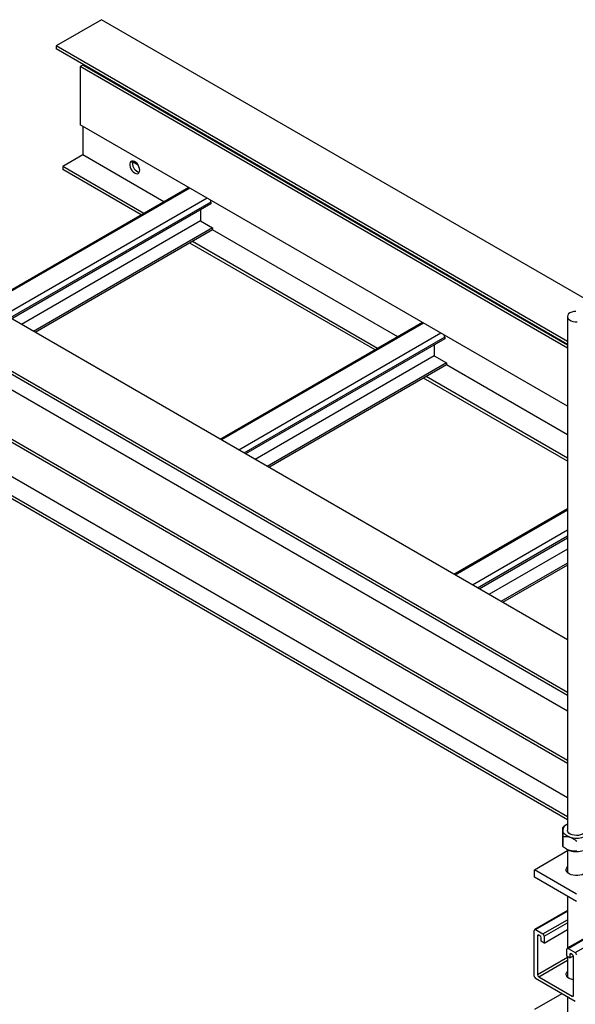
# Model space of a CAD drawing. Units: inches. Extents: x 0.2 to 8.3, y 0.2 to 10.8.
# Drawn here: x 1.2 to 2.1, y 6.3 to 8 of the extents above; entities that cross this region are included whole.
import ezdxf

# ---------------------------------------------------------------- set-up
doc = ezdxf.new("R2010")
doc.units = ezdxf.units.IN
doc.header["$MEASUREMENT"] = 0

msp = doc.modelspace()

# ---------------------------------------------------------------- linework, layer by layer
at = {"color": 7, "linetype": 'Continuous', "lineweight": 25}
for p, q in [((1.3038, 7.9951), (1.2264, 7.9504)), ((7.6677, 4.3213), (1.3038, 7.9951)), ((1.2264, 7.9504), (1.2264, 7.9453)), ((2.0964, 7.4482), (1.2264, 7.9504)), ((2.0964, 7.4431), (1.2264, 7.9453)), ((1.2717, 7.9192), (1.2717, 7.9179)), ((1.2717, 7.9179), (1.2673, 7.9154)), ((2.0964, 7.4367), (1.2673, 7.9154)), ((1.2673, 7.9154), (1.2673, 7.8163)), ((2.0964, 7.4418), (1.2717, 7.9179)), ((2.0964, 7.3377), (1.2673, 7.8163)), ((1.2717, 7.8137), (1.2717, 7.7653)), ((1.2717, 7.7653), (1.2375, 7.7455)), ((1.4099, 7.6855), (1.2717, 7.7653)), ((1.3658, 7.748), (1.3563, 7.7534)), ((1.3757, 7.6657), (1.2375, 7.7455)), ((1.2375, 7.7455), (1.2375, 7.7404)), ((1.3712, 7.6632), (1.2375, 7.7404)), ((1.4519, 7.7097), (1.1079, 7.5112)), ((2.0964, 6.9405), (0.7867, 7.6966)), ((1.4898, 7.6851), (1.4898, 7.6821)), ((1.4898, 7.6821), (1.1509, 7.4864)), ((1.4721, 7.6718), (1.4721, 7.6529)), ((2.0964, 6.8512), (0.7094, 7.6519)), ((1.4721, 7.6529), (1.1672, 7.4769)), ((1.4721, 7.6529), (1.4927, 7.641)), ((2.0964, 6.8461), (0.7094, 7.6468)), ((1.4927, 7.641), (1.1878, 7.465)), ((1.4927, 7.6377), (1.1907, 7.4634)), ((1.4927, 7.641), (1.4927, 7.6377)), ((1.8077, 7.4559), (1.4927, 7.6377)), ((1.7734, 7.4361), (1.4585, 7.6179)), ((2.0964, 6.8193), (0.737, 7.6041)), ((1.769, 7.4336), (1.454, 7.6154)), ((2.0964, 6.7356), (0.7414, 7.5178)), ((2.0964, 6.7305), (0.737, 7.5152)), ((2.0964, 7.4902), (2.0964, 6.617)), ((1.8497, 7.4801), (1.5057, 7.2815)), ((2.0964, 6.6718), (0.737, 7.4566)), ((1.8876, 7.4525), (1.5486, 7.2568)), ((1.8876, 7.4555), (1.8876, 7.4525)), ((2.0964, 6.6399), (0.7094, 7.4406)), ((2.0964, 6.6348), (0.7094, 7.4355)), ((1.8698, 7.4422), (1.8698, 7.4233)), ((1.8698, 7.4233), (1.5649, 7.2473)), ((1.8698, 7.4233), (1.8905, 7.4114)), ((1.8905, 7.4114), (1.5856, 7.2354)), ((1.8905, 7.4081), (1.5885, 7.2337)), ((1.8905, 7.4114), (1.8905, 7.4081)), ((2.0964, 7.2892), (1.8905, 7.4081)), ((2.0964, 7.2446), (1.8518, 7.3858)), ((2.0964, 7.2497), (1.8562, 7.3883)), ((2.0964, 7.1633), (1.9034, 7.0519)), ((2.0964, 7.1138), (1.9463, 7.0271)), ((2.0964, 7.0949), (1.9627, 7.0177)), ((2.0964, 7.0711), (1.9833, 7.0058)), ((2.0964, 7.0677), (1.9862, 7.0041)), ((2.0884, 6.6047), (2.0884, 6.6216)), ((2.0884, 6.6216), (2.0884, 6.6216)), ((2.0954, 6.6266), (2.0949, 6.6263)), ((2.0888, 6.5891), (2.0888, 6.606)), ((2.0888, 6.606), (2.0888, 6.606)), ((2.0888, 6.606), (2.0888, 6.5891)), ((2.0402, 6.5498), (2.0964, 6.5823)), ((2.0888, 6.5891), (2.0888, 6.5891)), ((2.0948, 6.585), (2.0954, 6.5846)), ((2.0964, 6.5841), (2.0964, 6.5452)), ((2.0402, 6.5371), (2.0402, 6.5498)), ((2.112, 6.5084), (2.0402, 6.5498)), ((2.112, 6.4956), (2.0402, 6.5371)), ((2.2856, 6.5256), (2.096, 6.4162)), ((2.0964, 6.5046), (2.0964, 6.4164)), ((2.0964, 6.4802), (2.0407, 6.448)), ((2.0401, 6.3685), (2.0401, 6.4466)), ((2.0423, 6.4479), (2.0547, 6.4407)), ((2.0569, 6.4251), (2.0964, 6.4479)), ((2.0454, 6.4374), (2.0454, 6.3716)), ((2.0494, 6.4377), (2.0476, 6.4387)), ((2.0516, 6.4282), (2.0516, 6.4339)), ((2.0569, 6.4369), (2.0569, 6.4251)), ((2.0569, 6.4251), (2.0516, 6.4282)), ((2.0953, 6.4029), (2.0953, 6.4147)), ((2.0975, 6.416), (2.1099, 6.4089)), ((2.1006, 6.3999), (2.0953, 6.4029)), ((2.0964, 6.4023), (2.0964, 6.3674)), ((2.1006, 6.4055), (2.1006, 6.3999)), ((2.1006, 6.3999), (2.1066, 6.4033)), ((2.1046, 6.4058), (2.1028, 6.4068)), ((2.1068, 6.3361), (2.1068, 6.402)), ((2.1099, 6.3257), (2.0423, 6.3647)), ((2.0476, 6.3678), (2.1046, 6.3349)), ((2.087, 6.3389), (2.0402, 6.3119)), ((2.0964, 6.3335), (2.0964, 6.3073))]:
    msp.add_line(p, q, dxfattribs=at)
at = {"color": 8, "linetype": 'Continuous', "lineweight": 25}
for p, q in [((1.4537, 7.7087), (1.1097, 7.5101)), ((1.4833, 7.6916), (1.1394, 7.493)), ((1.4898, 7.6851), (1.1482, 7.4879)), ((1.8515, 7.4791), (1.5075, 7.2805)), ((1.8811, 7.462), (1.5371, 7.2634)), ((1.8876, 7.4555), (1.5459, 7.2583)), ((2.0964, 7.1612), (1.9052, 7.0509)), ((2.0964, 7.127), (1.9349, 7.0338)), ((2.0964, 7.1168), (1.9437, 7.0287)), ((2.0975, 6.416), (2.2865, 6.5251)), ((2.1099, 6.4089), (2.2988, 6.5179)), ((2.0423, 6.4479), (2.0964, 6.4791)), ((2.0547, 6.4407), (2.0964, 6.4648)), ((2.0569, 6.4369), (2.0964, 6.4597)), ((2.0454, 6.4374), (2.0476, 6.4387)), ((2.0454, 6.3716), (2.0964, 6.401)), ((2.0476, 6.3678), (2.0964, 6.3959)), ((2.1006, 6.4055), (2.1028, 6.4068)), ((2.1046, 6.3349), (2.1068, 6.3361))]:
    msp.add_line(p, q, dxfattribs=at)
at = {"color": 7, "linetype": 'Continuous', "lineweight": 25, "flags": 128}
for points in [[(1.3686, 7.7391), (1.3683, 7.7419), (1.3673, 7.7449), (1.3659, 7.7478), (1.364, 7.7504), (1.3618, 7.7525), (1.3596, 7.754), (1.3573, 7.7548), (1.3553, 7.7548), (1.3536, 7.7539), (1.3524, 7.7523), (1.3518, 7.7501), (1.3518, 7.7475), (1.3524, 7.7446), (1.3536, 7.7416), (1.3553, 7.7388), (1.3573, 7.7364), (1.3596, 7.7346), (1.3618, 7.7335), (1.364, 7.7331), (1.3659, 7.7335), (1.3673, 7.7348), (1.3683, 7.7367), (1.3686, 7.7391)], [(1.3561, 7.7514), (1.3564, 7.7539), (1.3568, 7.7549)], [(2.1108, 7.4992), (2.1071, 7.4987), (2.1037, 7.4978), (2.1008, 7.4964), (2.0985, 7.4947), (2.097, 7.4927), (2.0964, 7.4906), (2.0967, 7.4884), (2.0979, 7.4863), (2.0999, 7.4845), (2.1026, 7.483), (2.1059, 7.4819), (2.1095, 7.4813), (2.1133, 7.4812)], [(2.1006, 6.6052), (2.0981, 6.6062), (2.0957, 6.6073), (2.0937, 6.6086), (2.0919, 6.6101), (2.0905, 6.6116), (2.0895, 6.6133), (2.0888, 6.615), (2.0886, 6.6168)], [(2.1044, 6.6091), (2.1014, 6.6104), (2.099, 6.6121), (2.0973, 6.614), (2.0965, 6.6161), (2.0964, 6.617)], [(2.1276, 6.617), (2.1275, 6.6157), (2.1265, 6.6136), (2.1247, 6.6117), (2.1221, 6.6101), (2.119, 6.6089), (2.1154, 6.6082), (2.1117, 6.608), (2.1079, 6.6083), (2.1044, 6.6091)], [(2.1276, 6.5545), (2.1286, 6.5532), (2.1295, 6.551), (2.1295, 6.5487), (2.1286, 6.5465), (2.1269, 6.5444), (2.1244, 6.5427), (2.1214, 6.5412), (2.1178, 6.5403), (2.114, 6.5398), (2.11, 6.5398), (2.1062, 6.5403), (2.1027, 6.5412), (2.0996, 6.5427), (2.0971, 6.5444), (2.0954, 6.5465), (2.0945, 6.5487), (2.0945, 6.551), (2.0954, 6.5532), (2.0964, 6.5545)], [(2.1068, 6.3623), (2.1062, 6.3625), (2.1027, 6.3635), (2.0996, 6.3649), (2.0971, 6.3666), (2.0954, 6.3687), (2.0945, 6.3709), (2.0945, 6.3732), (2.0954, 6.3754), (2.0964, 6.3767)], [(2.0953, 6.369), (2.0954, 6.3693), (2.0964, 6.3706)]]:
    msp.add_lwpolyline(points, dxfattribs=at)
at = {"color": 7, "linetype": 'Continuous', "lineweight": 25}
for centre, radius, start, end in [((1.3723, 7.7512), 0.0162, 179.3154, 254.2437), ((1.4815, 7.6849), 0.00831, 1.2827, 23.2352), ((1.8793, 7.4553), 0.00831, 1.2827, 23.2352), ((2.1013, 6.6153), 0.0128, 112.4221, 173.3142), ((2.112, 6.642), 0.0385, 252.8317, 288.2872), ((2.1084, 6.6072), 0.0261, 240.2304, 252.7191), ((2.112, 6.6191), 0.0385, 252.8317, 288.2872), ((2.0414, 6.4468), 0.00136, 50.7967, 189.214), ((2.0467, 6.4376), 0.00136, 50.7967, 189.214), ((2.0468, 6.4336), 0.0048, 2.6055, 57.3945), ((2.0521, 6.4367), 0.0048, 2.6055, 57.3945), ((2.0967, 6.4149), 0.00136, 50.7967, 189.214), ((2.102, 6.4058), 0.00136, 50.7967, 189.214), ((2.102, 6.4018), 0.0048, 2.6055, 57.3945), ((2.1073, 6.4048), 0.0048, 2.6055, 57.3945), ((2.0449, 6.3688), 0.0048, 182.6055, 237.3945), ((2.0502, 6.3718), 0.0048, 182.6055, 237.3945), ((2.1055, 6.3359), 0.00136, 230.7967, 9.214)]:
    msp.add_arc(centre, radius, start, end, dxfattribs=at)
for points, knots in [([(2.0949, 6.6262), (2.0946, 6.626), (2.0923, 6.6249), (2.0902, 6.6232), (2.0884, 6.6216)], [0, 0, 0, 0, 0.144172, 1, 1, 1, 1]), ([(2.0884, 6.6216), (2.0884, 6.6213), (2.0884, 6.6205), (2.0885, 6.6186), (2.0886, 6.6171), (2.0886, 6.6168)], [0, 0, 0, 0, 0.432388, 0.879559, 1, 1, 1, 1]), ([(2.0886, 6.6168), (2.0886, 6.6152), (2.0887, 6.6122), (2.0888, 6.6081), (2.0888, 6.606)], [0, 0, 0, 0, 0.504079, 1, 1, 1, 1]), ([(2.0886, 6.5939), (2.0885, 6.5955), (2.0885, 6.5985), (2.0884, 6.6027), (2.0884, 6.6047)], [0, 0, 0, 0, 0.504079, 1, 1, 1, 1]), ([(2.0888, 6.606), (2.0902, 6.6062), (2.0927, 6.6065), (2.0967, 6.6062), (2.0993, 6.6055), (2.1006, 6.6052)], [0, 0, 0, 0, 0.369099, 0.680317, 1, 1, 1, 1]), ([(2.1006, 6.6052), (2.1008, 6.6051), (2.1024, 6.6046), (2.1055, 6.6032), (2.1093, 6.6009), (2.1115, 6.5992), (2.1125, 6.5984)], [0, 0, 0, 0, 0.041467, 0.3884, 0.747728, 1, 1, 1, 1]), ([(2.0888, 6.5891), (2.0888, 6.5895), (2.0887, 6.5902), (2.0886, 6.5921), (2.0886, 6.5936), (2.0886, 6.5939)], [0, 0, 0, 0, 0.432388, 0.879559, 1, 1, 1, 1]), ([(2.1006, 6.5823), (2.0994, 6.5828), (2.0968, 6.5838), (2.0928, 6.5861), (2.0902, 6.588), (2.0888, 6.5891)], [0, 0, 0, 0, 0.310643, 0.630904, 1, 1, 1, 1]), ([(2.1125, 6.5815), (2.1115, 6.5814), (2.1093, 6.5811), (2.1055, 6.5812), (2.1025, 6.5818), (2.1008, 6.5823), (2.1006, 6.5823)], [0, 0, 0, 0, 0.252276, 0.600177, 0.958532, 1, 1, 1, 1])]:
    msp.add_open_spline(points, degree=3, knots=knots, dxfattribs=at)

doc.saveas('drawing.dxf')
